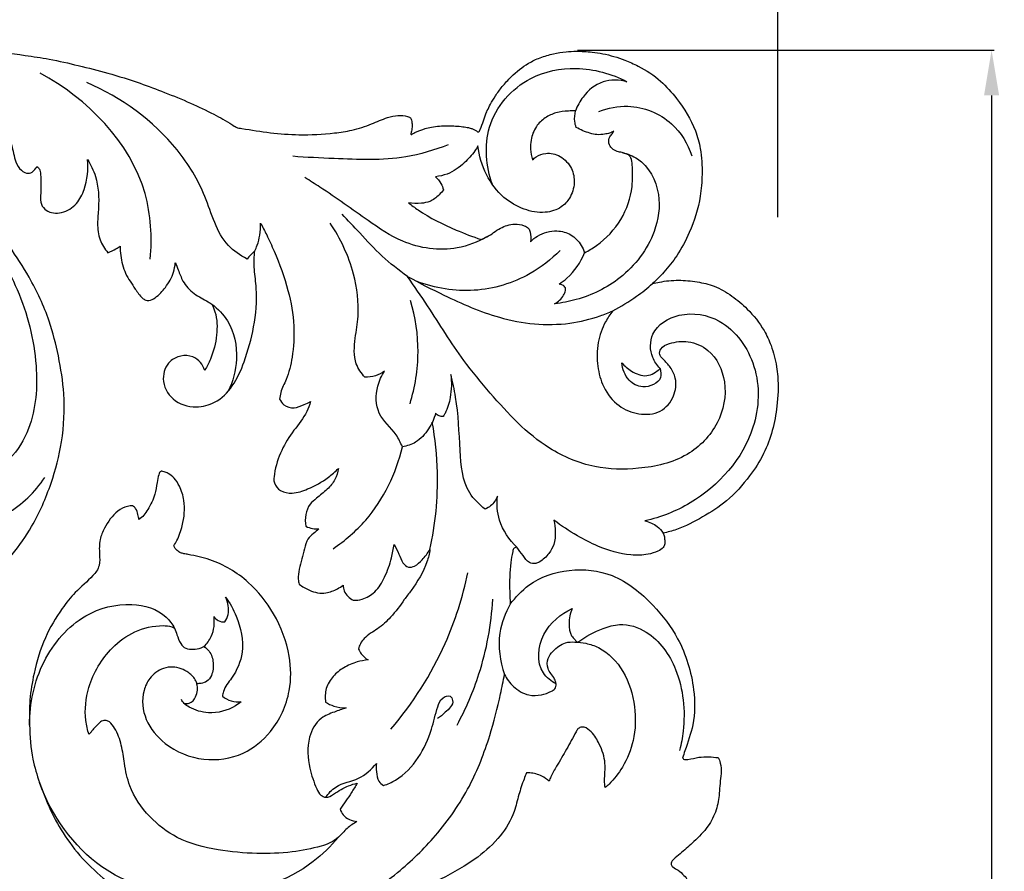
# Model space of a CAD drawing. Units: millimetres. Extents: x 0 to 4710, y 0 to 2032.
# Drawn here: x 1120 to 1315, y 1605 to 1774 of the extents above; entities that cross this region are included whole.
import ezdxf

# ---------------------------------------------------------------- set-up
doc = ezdxf.new("R2010")
doc.units = ezdxf.units.MM
doc.header["$MEASUREMENT"] = 0
doc.layers.add('Default', color=7, linetype='Continuous', true_color=0xffffff)
doc.styles.add('Arial Black', font='txt')
doc.dimstyles.new('Default', dxfattribs={"dimtxt": 20, "dimasz": 9, "dimexe": 0.5, "dimexo": 0.5, "dimgap": 0.25, "dimtad": 1, "dimtoh": 1, "dimdec": 0, "dimzin": 1, "dimdsep": 46, "dimtxsty": 'Arial Black', "dimcen": 0.5, "dimazin": 0, "dimtfac": 1, "dimtdec": 4, "dimtix": 1, "dimtmove": 1, "dimatfit": 3, "dimfxl": 1, "dimtolj": 1, "dimtzin": 1, "dimarcsym": 0})

# ---------------------------------------------------------------- blocks, each defined once
blk = doc.blocks.new('*D2')
at = {"layer": 'Default', "color": 0, "lineweight": -2, "transparency": 16777216}
for p, q in [((1230.65, 1768.42), (1313.47, 1768.42)), ((1312.97, 1759.42), (1312.97, 277.42)), ((1233.76, 268.42), (1313.47, 268.42))]:
    blk.add_line(p, q, dxfattribs=at)
at = {"layer": 'Default', "color": 0, "transparency": 16777216}
for points in [[(1311.47, 1759.42), (1314.47, 1759.42), (1312.97, 1768.42)], [(1311.47, 277.42), (1314.47, 277.42), (1312.97, 268.42)]]:
    blk.add_solid(points, dxfattribs=at)
at = {"layer": 'Defpoints', "color": 0, "transparency": 16777216}
for p in [(1230.15, 1768.42), (1233.26, 268.42), (1312.97, 268.42)]:
    blk.add_point(p, dxfattribs=at)
at = {"layer": 'Default', "color": 0, "transparency": 16777216, "insert": (1302.37, 1018.42), "char_height": 20, "attachment_point": 5, "rotation": 90, "style": 'Arial Black'}
blk.add_mtext('\\A1;1500', dxfattribs=at)
blk = doc.blocks.new('*D3')
at = {"layer": 'Default', "color": 0, "lineweight": -2, "transparency": 16777216}
for p, q in [((970.43, 1735.19), (970.43, 1814.35)), ((979.43, 1813.85), (1261.43, 1813.85)), ((1270.43, 1735.19), (1270.43, 1814.35))]:
    blk.add_line(p, q, dxfattribs=at)
at = {"layer": 'Default', "color": 0, "transparency": 16777216}
for points in [[(979.43, 1815.35), (979.43, 1812.35), (970.43, 1813.85)], [(1261.43, 1815.35), (1261.43, 1812.35), (1270.43, 1813.85)]]:
    blk.add_solid(points, dxfattribs=at)
at = {"layer": 'Defpoints', "color": 0, "transparency": 16777216}
for p in [(1270.43, 1813.85), (970.43, 1734.69), (1270.43, 1734.69)]:
    blk.add_point(p, dxfattribs=at)
at = {"layer": 'Default', "color": 0, "transparency": 16777216, "insert": (1120.43, 1824.44), "char_height": 20, "attachment_point": 5, "style": 'Arial Black'}
blk.add_mtext('\\A1;300', dxfattribs=at)

msp = doc.modelspace()

# ---------------------------------------------------------------- linework, layer by layer
at = {"layer": 'Default'}
msp.add_lwpolyline([(1217.25, 1658.3), (1217.25, 1658.24)], dxfattribs=at)
for points, knots in [([(1015.3, 1730.88), (1018.37, 1733.29), (1026.28, 1739.31), (1037.26, 1747.44), (1050.62, 1755.79), (1064.37, 1762.1), (1079.69, 1766.62), (1093.49, 1767.73), (1104.02, 1768.49), (1112.96, 1768.37), (1119.53, 1767.6), (1125.91, 1766.63), (1131.38, 1765.38), (1137.44, 1763.87), (1143.16, 1762.05), (1148.62, 1760), (1153.55, 1758.01), (1158.01, 1755.85), (1161.02, 1754.25), (1162.76, 1753.01), (1165.41, 1752.64), (1169.5, 1751.91), (1175.69, 1751.49), (1181.12, 1751.75), (1185.98, 1752.46), (1189.49, 1753.63), (1192.4, 1754.96), (1194.84, 1755.56), (1196.34, 1755.39), (1197.15, 1755.13), (1197.43, 1754.97), (1197.65, 1754.5), (1197.72, 1753.88), (1197.75, 1753.15), (1197.67, 1752.6), (1197.59, 1752.18), (1197.5, 1751.9), (1197.48, 1751.74), (1197.55, 1751.63), (1197.72, 1751.72), (1198.03, 1751.93), (1198.93, 1752.36), (1200.13, 1752.79), (1201.66, 1753.19), (1203.19, 1753.38), (1204.81, 1753.35), (1206.38, 1753.37), (1207.72, 1753.23), (1208.8, 1753.07), (1209.58, 1752.86), (1210.06, 1752.62), (1210.42, 1752.45), (1210.64, 1752.29), (1210.83, 1752.17), (1211.02, 1752.18), (1211.17, 1752.38), (1211.43, 1753.12), (1211.94, 1754.32), (1212.31, 1755.6), (1212.8, 1756.68), (1213.35, 1757.84), (1214.32, 1759.44), (1215.69, 1761.3), (1217.79, 1763.6), (1220.3, 1765.62), (1223.23, 1767.01), (1225.75, 1767.76), (1228.18, 1768.13), (1230.75, 1768.25), (1233.2, 1768.14), (1236.45, 1767.64), (1239.54, 1766.7), (1243.47, 1764.98), (1247.13, 1762.57), (1250.99, 1758.17), (1253.84, 1753.65), (1255.27, 1748.39), (1255.48, 1743.98), (1255.07, 1738.3), (1253.33, 1732.78), (1250.66, 1727.78), (1248.05, 1724.47), (1246.33, 1722.72), (1245.55, 1722.01)], [8934.381467, 8934.381467, 8934.381467, 8934.381467, 8957.769121, 8994.063001, 9016.323907, 9052.214109, 9084.565323, 9111.525418, 9135.072485, 9147.905441, 9165.121844, 9174.696595, 9186.629093, 9198.768333, 9212.177005, 9222.617505, 9233.737183, 9244.043377, 9252.312747, 9254.319612, 9256.636603, 9268.091191, 9279.483765, 9293.652295, 9300.69458, 9308.88999, 9315.709115, 9319.929009, 9323.771021, 9324.53595, 9325.053547, 9325.620778, 9327.539753, 9328.828098, 9329.971056, 9330.903234, 9331.38949, 9331.706725, 9331.846424, 9332.055662, 9332.67032, 9334.250497, 9337.861157, 9340.417781, 9343.662145, 9347.131675, 9350.115602, 9353.041748, 9355.224026, 9356.67991, 9357.827209, 9358.440808, 9359.089217, 9359.466094, 9359.776476, 9360.125343, 9360.870875, 9364.533297, 9367.887952, 9368.892209, 9371.655306, 9375.534612, 9380.144584, 9385.468324, 9394.233902, 9399.252327, 9404.841961, 9409.911048, 9413.976845, 9420.287758, 9424.573245, 9433.712479, 9439.526186, 9450.301339, 9459.663002, 9474.513691, 9481.872821, 9492.136256, 9500.914126, 9515.979315, 9526.456887, 9534.808311, 9541.164198, 9541.164198, 9541.164198, 9541.164198]), ([(1213.68, 1741.73), (1212.46, 1745.32), (1211.53, 1753.98), (1219.79, 1763.4), (1230.77, 1765.57), (1237.38, 1763.77), (1240.46, 1762.16)], [0, 0, 0, 0, 22.763188, 48.193849, 66.701846, 87.610076, 87.610076, 87.610076, 87.610076]), ([(1145.66, 1726.9), (1146.02, 1731.24), (1145.29, 1746.58), (1133.06, 1758.79), (1123.78, 1763.88)], [0, 0, 0, 0, 26.155047, 89.705156, 89.705156, 89.705156, 89.705156]), ([(1240.46, 1762.16), (1238.93, 1762.55), (1235.43, 1762.67), (1231.87, 1759.74), (1230.58, 1757.33), (1230.22, 1756.34)], [0, 0, 0, 0, 9.523879, 19.479259, 25.793644, 25.793644, 25.793644, 25.793644]), ([(1164.89, 1726.89), (1163.54, 1727.62), (1159.14, 1730.6), (1157.02, 1739.66), (1149.36, 1752.15), (1139.9, 1759.07), (1133.03, 1761.98)], [0, 0, 0, 0, 9.187912, 30.710234, 52.372363, 97.174873, 97.174873, 97.174873, 97.174873]), ([(1234.89, 1756.26), (1236.71, 1756.96), (1241.82, 1757.98), (1249.53, 1754.87), (1252.55, 1749.8), (1253.37, 1747.42)], [0, 0, 0, 0, 11.697745, 30.402028, 45.499211, 45.499211, 45.499211, 45.499211]), ([(1230.22, 1756.34), (1229.75, 1756.36), (1228.45, 1756.34), (1226.35, 1756.1), (1224.09, 1755.06), (1222.19, 1753.24), (1221.32, 1750.92), (1221.22, 1748.63), (1221.47, 1747.32), (1221.7, 1746.63)], [295.525297, 295.525297, 295.525297, 295.525297, 298.354792, 303.360662, 308.041567, 313.025169, 318.793426, 322.369372, 326.722354, 326.722354, 326.722354, 326.722354]), ([(1230.34, 1753.08), (1230.22, 1753.47), (1229.98, 1754.55), (1230.06, 1755.67), (1230.22, 1756.34)], [288.932344, 288.932344, 288.932344, 288.932344, 291.360279, 295.525297, 295.525297, 295.525297, 295.525297]), ([(1237.86, 1752.33), (1237.59, 1752.17), (1236.99, 1751.89), (1235.84, 1751.69), (1234.51, 1751.54), (1232.58, 1752.03), (1231.2, 1752.58), (1230.34, 1753.08)], [273.136925, 273.136925, 273.136925, 273.136925, 275.029704, 277.064468, 280.120862, 282.935814, 288.932344, 288.932344, 288.932344, 288.932344]), ([(1061.61, 1662.53), (1062.16, 1662.1), (1064.06, 1660.7), (1067.76, 1658.55), (1073.18, 1656.31), (1080.35, 1654.69), (1090.73, 1653.35), (1102.91, 1655.82), (1114.3, 1663.19), (1121.83, 1672.25), (1126.02, 1681.95), (1128.37, 1690.84), (1128.77, 1699.47), (1127.51, 1707.49), (1125.52, 1715.4), (1122.09, 1722.69), (1117.39, 1729.96), (1112.33, 1736.27), (1106.53, 1741.65), (1100.35, 1745.94), (1092.79, 1748.73), (1085.74, 1750.69), (1078.18, 1751.67), (1073.71, 1751.87), (1070.77, 1751.83)], [2369.605029, 2369.605029, 2369.605029, 2369.605029, 2373.757855, 2383.811542, 2395.167273, 2408.812854, 2427.814647, 2457.704802, 2480.950954, 2508.114019, 2527.032191, 2544.040096, 2563.105126, 2578.382743, 2592.710479, 2611.966239, 2626.421987, 2644.647457, 2660.349298, 2673.782315, 2689.478638, 2708.432257, 2717.559181, 2735.201264, 2735.201264, 2735.201264, 2735.201264]), ([(1116.89, 1752.32), (1117.33, 1751.44), (1118.26, 1749.47), (1118.6, 1746.64), (1119.77, 1744.55), (1121.06, 1743.87), (1122.19, 1744.07), (1122.71, 1744.69), (1123.05, 1745.16), (1123.12, 1745.27)], [2828.83757, 2828.83757, 2828.83757, 2828.83757, 2834.772588, 2841.77255, 2845.740578, 2848.758931, 2849.688979, 2852.438456, 2853.215354, 2853.215354, 2853.215354, 2853.215354]), ([(1232.03, 1728.16), (1232.86, 1728.58), (1235.67, 1730.29), (1239.65, 1734.45), (1241.67, 1740.45), (1241.59, 1744.63), (1241.42, 1746.81), (1240.86, 1747.56), (1240.23, 1747.86), (1239.42, 1748.09), (1238.44, 1748.27), (1237.41, 1748.81), (1236.71, 1749.91), (1236.9, 1751.13), (1237.52, 1751.79), (1237.77, 1752.18), (1237.86, 1752.33)], [211.775619, 211.775619, 211.775619, 211.775619, 217.313185, 231.508449, 245.319487, 253.931866, 256.866738, 257.969196, 259.4005, 260.971474, 262.994411, 265.363268, 267.748978, 270.356112, 272.053843, 273.136925, 273.136925, 273.136925, 273.136925]), ([(1204.9, 1749.61), (1202.18, 1748.55), (1194.74, 1746.3), (1184.2, 1746.8), (1176.73, 1747.1), (1174, 1747.33)], [0, 0, 0, 0, 17.544046, 46.061714, 62.508485, 62.508485, 62.508485, 62.508485]), ([(1210.79, 1749.41), (1210.61, 1749.06), (1209.89, 1747.81), (1207.95, 1745.76), (1205.3, 1743.81), (1203.15, 1743.35), (1202.36, 1743.27)], [83.115979, 83.115979, 83.115979, 83.115979, 85.493875, 91.773822, 99.958358, 104.733454, 104.733454, 104.733454, 104.733454]), ([(1221.7, 1746.63), (1221.91, 1746.84), (1222.67, 1747.46), (1224.57, 1748.2), (1227.42, 1747.48), (1229.62, 1745.13), (1230.21, 1741.92), (1229.31, 1739.13), (1227.27, 1736.86), (1223.91, 1735.85), (1219.79, 1736.64), (1215.49, 1739.12), (1212.16, 1743.62), (1211.03, 1747.43), (1210.79, 1749.41)], [326.722354, 326.722354, 326.722354, 326.722354, 328.506732, 332.622686, 338.418223, 345.00793, 350.839333, 357.197006, 361.922969, 368.683593, 377.126827, 386.457929, 397.860514, 409.838333, 409.838333, 409.838333, 409.838333]), ([(1123.12, 1745.27), (1123.32, 1745.14), (1123.77, 1744.73), (1123.86, 1743.23), (1123.95, 1741.51), (1123.84, 1739.52), (1123.76, 1737.79), (1125.26, 1736.06), (1128.26, 1735.79), (1131.16, 1737.69), (1133.04, 1741.56), (1133.4, 1744.73), (1133.16, 1746.72)], [2853.215354, 2853.215354, 2853.215354, 2853.215354, 2854.627068, 2856.639261, 2861.827192, 2865.132188, 2868.693967, 2871.733662, 2877.910123, 2884.818325, 2891.239415, 2903.258801, 2903.258801, 2903.258801, 2903.258801]), ([(1133.16, 1746.72), (1133.82, 1745.66), (1135.31, 1742.6), (1135.52, 1738.11), (1135.06, 1733.93), (1135.4, 1730.74), (1136.57, 1728.9), (1137.23, 1728.14)], [2903.258801, 2903.258801, 2903.258801, 2903.258801, 2910.751339, 2923.382985, 2929.478732, 2936.126006, 2942.161303, 2942.161303, 2942.161303, 2942.161303]), ([(1239.49, 1748.06), (1240.56, 1747.82), (1244.28, 1746.45), (1247.53, 1740.01), (1246.12, 1730.86), (1240.01, 1722.86), (1232.16, 1719.06), (1227.52, 1718.15), (1226.07, 1717.99)], [0, 0, 0, 0, 6.585524, 23.013448, 37.850322, 60.716325, 80.205809, 88.955374, 88.955374, 88.955374, 88.955374]), ([(1212.6, 1731.31), (1210.78, 1730.27), (1205.33, 1728.11), (1196.41, 1729.44), (1187.95, 1735.21), (1181.69, 1739.74), (1177.41, 1742.46), (1176.41, 1743.09)], [0, 0, 0, 0, 12.572374, 34.450442, 50.46206, 73.792203, 80.877202, 80.877202, 80.877202, 80.877202]), ([(1202.36, 1743.27), (1202.78, 1742.87), (1203.44, 1742.05), (1203.84, 1741.1), (1203.96, 1740.67)], [104.733454, 104.733454, 104.733454, 104.733454, 108.267413, 110.906016, 110.906016, 110.906016, 110.906016]), ([(1203.96, 1740.67), (1203.7, 1740.31), (1202.91, 1739.41), (1201.47, 1738.27), (1199.28, 1737.89), (1197.84, 1737.93), (1197, 1738.09)], [110.906016, 110.906016, 110.906016, 110.906016, 113.575746, 118.144272, 121.508343, 126.681596, 126.681596, 126.681596, 126.681596]), ([(1197, 1738.09), (1197.62, 1737.6), (1200.54, 1735.4), (1205.45, 1733.01), (1209.76, 1731.34), (1211.43, 1730.79)], [126.681596, 126.681596, 126.681596, 126.681596, 131.426285, 148.615964, 159.168633, 159.168633, 159.168633, 159.168633]), ([(1196.82, 1723.45), (1195.05, 1724.69), (1191.65, 1727.34), (1187.61, 1731.79), (1184.95, 1734.56), (1183.79, 1735.81)], [0, 0, 0, 0, 12.961159, 25.747748, 36.016398, 36.016398, 36.016398, 36.016398]), ([(1166.42, 1728.54), (1166.61, 1728.89), (1167.07, 1729.89), (1167.51, 1731.75), (1167.61, 1733.25), (1167.57, 1734.06)], [3158.44987, 3158.44987, 3158.44987, 3158.44987, 3160.85716, 3165.006652, 3169.867087, 3169.867087, 3169.867087, 3169.867087]), ([(1167.57, 1734.06), (1168, 1733.28), (1168.95, 1731.44), (1170.96, 1727.04), (1173.16, 1721.08), (1174.45, 1713.9), (1174.07, 1707.88), (1173.05, 1703.43), (1171.64, 1700.85), (1171.41, 1699.5), (1171.35, 1699.06)], [3169.867087, 3169.867087, 3169.867087, 3169.867087, 3175.23708, 3182.284584, 3198.942868, 3213.269582, 3225.721913, 3234.924352, 3240.457562, 3243.126489, 3243.126489, 3243.126489, 3243.126489]), ([(1188.35, 1703.4), (1187.63, 1704.17), (1185.97, 1706.55), (1186.32, 1710.99), (1187.36, 1716.81), (1186.29, 1724.94), (1183.51, 1730.99), (1181.4, 1734.06)], [0, 0, 0, 0, 6.382818, 16.565774, 25.347854, 42.243898, 64.605036, 64.605036, 64.605036, 64.605036]), ([(1211.43, 1730.79), (1211.83, 1730.94), (1213.21, 1731.52), (1215.09, 1733.17), (1217.78, 1734), (1219.73, 1733.71), (1220.92, 1733.12), (1221.35, 1731.9), (1221.39, 1730.97), (1221.25, 1730.34)], [159.168633, 159.168633, 159.168633, 159.168633, 161.738023, 168.12084, 173.983434, 177.894924, 179.863849, 181.461364, 185.331049, 185.331049, 185.331049, 185.331049]), ([(1221.25, 1730.34), (1221.68, 1730.77), (1223.21, 1731.98), (1226.17, 1732.81), (1229.43, 1731.91), (1231.25, 1730.07), (1231.88, 1728.67), (1232.03, 1728.16)], [185.331049, 185.331049, 185.331049, 185.331049, 189.005031, 196.959889, 202.631624, 208.578689, 211.775619, 211.775619, 211.775619, 211.775619]), ([(1137.23, 1728.14), (1137.78, 1728.37), (1138.61, 1728.79), (1139.39, 1729.29), (1139.66, 1729.48)], [2942.161303, 2942.161303, 2942.161303, 2942.161303, 2945.75902, 2947.715096, 2947.715096, 2947.715096, 2947.715096]), ([(1139.66, 1729.48), (1139.66, 1728.85), (1139.78, 1727.01), (1140.53, 1723.95), (1142.44, 1721.34), (1143.65, 1719.41), (1144.68, 1718.69), (1145.63, 1718.59), (1147.13, 1719.42), (1148.83, 1721.34), (1150.27, 1723.75), (1150.57, 1725.52), (1150.62, 1726.15)], [2947.715096, 2947.715096, 2947.715096, 2947.715096, 2951.454172, 2958.837369, 2966.180051, 2970.754215, 2972.385037, 2973.491162, 2976.293609, 2982.091485, 2988.955529, 2992.735636, 2992.735636, 2992.735636, 2992.735636]), ([(1115.87, 1727.22), (1117.12, 1725.17), (1120.62, 1718.39), (1123.62, 1706.78), (1122.77, 1694.74), (1118.67, 1687.58), (1115.47, 1685.53), (1114.23, 1684.95)], [0, 0, 0, 0, 14.404798, 45.683988, 70.852515, 85.018282, 93.203192, 93.203192, 93.203192, 93.203192]), ([(1156.49, 1704.76), (1156.31, 1705.34), (1155.71, 1706.44), (1154.03, 1707.7), (1151.68, 1707.81), (1149.02, 1706.5), (1147.63, 1702.78), (1149.88, 1698.44), (1154.45, 1697.12), (1158.93, 1698.24), (1162.36, 1701.66), (1164.65, 1707), (1166.46, 1713.5), (1167.02, 1719.77), (1166.37, 1724.22), (1166.28, 1726.72), (1166.36, 1727.96), (1166.42, 1728.54)], [3042.95063, 3042.95063, 3042.95063, 3042.95063, 3046.551602, 3050.276548, 3055.047224, 3059.854606, 3067.215961, 3076.157312, 3085.878622, 3093.392576, 3102.986108, 3113.651418, 3128.026018, 3143.445948, 3150.960901, 3154.977877, 3158.44987, 3158.44987, 3158.44987, 3158.44987]), ([(1227.17, 1728.6), (1225.4, 1726.81), (1220.29, 1722.86), (1210.16, 1719.76), (1202.31, 1721.09), (1198.71, 1722.41)], [0, 0, 0, 0, 15.127805, 38.289148, 61.295141, 61.295141, 61.295141, 61.295141]), ([(1226.98, 1721.93), (1227.52, 1722.28), (1229.68, 1723.91), (1231.26, 1726.26), (1232.03, 1728.16)], [0, 0, 0, 0, 3.871615, 16.194024, 16.194024, 16.194024, 16.194024]), ([(1150.62, 1726.15), (1150.82, 1725.68), (1151.35, 1724.48), (1152.12, 1722.16), (1154.26, 1719.87), (1156.5, 1718.81), (1157.65, 1718.08), (1157.89, 1717.93)], [2992.735636, 2992.735636, 2992.735636, 2992.735636, 2995.765622, 3000.632464, 3007.336162, 3013.779693, 3015.468622, 3015.468622, 3015.468622, 3015.468622]), ([(1237.64, 1716.57), (1237.1, 1715.9), (1235.8, 1713.96), (1234.48, 1710.21), (1234.46, 1705.71), (1235.62, 1701.2), (1238.5, 1697.54), (1242.74, 1695.79), (1247.24, 1696.11), (1250.01, 1699.39), (1250.44, 1702.9), (1249.17, 1705.4), (1247.92, 1706.76), (1246.76, 1707.85), (1247.21, 1709.44), (1249.48, 1710.38), (1252.83, 1710.8), (1257.73, 1708.62), (1260.73, 1702.12), (1259.09, 1693.81), (1252.43, 1686.99), (1243.21, 1684.95), (1233.63, 1685.13), (1222.72, 1689.71), (1214.88, 1698.27), (1206.87, 1707.82), (1201.99, 1716), (1198.16, 1721.5), (1196.82, 1723.45)], [85.95864, 85.95864, 85.95864, 85.95864, 91.16016, 99.883169, 109.367237, 117.808762, 127.511661, 136.019527, 144.585141, 152.580425, 159.716847, 164.519406, 168.83312, 171.132469, 173.296147, 177.34148, 184.860592, 193.412849, 207.534029, 224.099134, 241.457954, 261.560897, 278.903095, 298.436659, 330.568535, 347.279547, 373.366855, 387.552855, 387.552855, 387.552855, 387.552855]), ([(1196.82, 1723.45), (1199.18, 1722.11), (1205.15, 1719.12), (1215.54, 1714.47), (1226.56, 1713.29), (1234.04, 1715.15), (1236.81, 1716.21), (1237.64, 1716.57)], [387.552855, 387.552855, 387.552855, 387.552855, 403.85909, 427.590952, 455.707403, 468.09693, 473.511495, 473.511495, 473.511495, 473.511495]), ([(1228.21, 1721.17), (1228.06, 1721.39), (1227.7, 1721.76), (1227.21, 1721.9), (1226.98, 1721.93)], [0, 0, 0, 0, 1.586883, 2.956452, 2.956452, 2.956452, 2.956452]), ([(1237.64, 1716.57), (1239.28, 1717.44), (1242.01, 1719.14), (1244.53, 1721.12), (1245.55, 1722.01)], [0, 0, 0, 0, 11.13809, 19.239324, 19.239324, 19.239324, 19.239324]), ([(1245.55, 1722.01), (1246, 1722.12), (1247.69, 1722.51), (1250.68, 1722.79), (1254.35, 1722.43), (1258.04, 1721.62), (1261.38, 1719.62), (1264.83, 1716.73), (1267.5, 1713.36), (1269.34, 1709.4), (1270.14, 1706.28), (1270.61, 1702.23), (1270.37, 1696.33), (1268.65, 1689.4), (1264.66, 1683.28), (1260.68, 1678.81), (1255.51, 1675.54), (1251.29, 1673.31), (1248.54, 1672.59), (1247.65, 1672.4)], [9541.164198, 9541.164198, 9541.164198, 9541.164198, 9543.926867, 9551.564479, 9559.016791, 9566.011269, 9574.056028, 9582.072823, 9592.966178, 9599.505475, 9608.203296, 9612.179261, 9623.94187, 9643.533861, 9654.038911, 9667.59975, 9679.075426, 9690.574099, 9696.063047, 9696.063047, 9696.063047, 9696.063047]), ([(1226.07, 1717.99), (1226.79, 1718.37), (1227.68, 1719.22), (1228.24, 1720.47), (1228.23, 1721), (1228.21, 1721.17)], [0, 0, 0, 0, 4.904876, 6.968979, 8.012507, 8.012507, 8.012507, 8.012507]), ([(1157.89, 1717.93), (1158.14, 1717.44), (1158.96, 1715.5), (1159.03, 1711.64), (1158.06, 1707.7), (1156.92, 1705.48), (1156.49, 1704.76)], [3015.468622, 3015.468622, 3015.468622, 3015.468622, 3018.804179, 3028.004702, 3037.95966, 3042.95063, 3042.95063, 3042.95063, 3042.95063]), ([(1157.89, 1717.93), (1159.1, 1717.02), (1162.06, 1713.97), (1163.37, 1707.32), (1162.09, 1702.56), (1161.12, 1700.59)], [0, 0, 0, 0, 9.112008, 24.792156, 38.015689, 38.015689, 38.015689, 38.015689]), ([(1197.31, 1698.13), (1198.32, 1701.44), (1199.45, 1708.38), (1198.4, 1715.32), (1197.42, 1718.64)], [0, 0, 0, 0, 20.773675, 41.513518, 41.513518, 41.513518, 41.513518]), ([(1247.05, 1705.15), (1246.43, 1705.77), (1245, 1707.78), (1244.97, 1712.99), (1251.33, 1716.78), (1260.45, 1715.1), (1267.11, 1705.56), (1266.48, 1690.47), (1256.33, 1679.13), (1247.18, 1675.55), (1244.04, 1674.82)], [0, 0, 0, 0, 5.271498, 14.496749, 27.43003, 43.51298, 66.14691, 90.400658, 129.505232, 148.845356, 148.845356, 148.845356, 148.845356]), ([(1239.44, 1706.28), (1239.98, 1705.63), (1241.43, 1704.42), (1244.37, 1703.18), (1246.34, 1704.43), (1247.05, 1705.15)], [0, 0, 0, 0, 5.070978, 11.385589, 17.434201, 17.434201, 17.434201, 17.434201]), ([(1247.05, 1705.15), (1247.21, 1704.56), (1247.47, 1702.43), (1243.75, 1700.89), (1240.42, 1702.71), (1239.55, 1705.03), (1239.44, 1706.28)], [0, 0, 0, 0, 3.645725, 11.542368, 17.553222, 25.09166, 25.09166, 25.09166, 25.09166]), ([(1192.23, 1704.63), (1191.69, 1704.22), (1190.45, 1703.55), (1189.06, 1703.37), (1188.35, 1703.4)], [0, 0, 0, 0, 4.042747, 8.256132, 8.256132, 8.256132, 8.256132]), ([(1195.8, 1689.57), (1195.42, 1690.38), (1194.27, 1692.85), (1190.44, 1695.82), (1190.46, 1701.06), (1191.63, 1703.71), (1192.23, 1704.63)], [0, 0, 0, 0, 5.331315, 16.308598, 27.017243, 33.623189, 33.623189, 33.623189, 33.623189]), ([(1205.4, 1703.94), (1205.61, 1702.44), (1205.53, 1699.76), (1204.73, 1696.96), (1204.05, 1695.8), (1203.93, 1695.61)], [0, 0, 0, 0, 9.132767, 15.839197, 17.203145, 17.203145, 17.203145, 17.203145]), ([(1212.25, 1677.17), (1211.07, 1678.07), (1207.8, 1681.26), (1207.14, 1689.63), (1206.92, 1697.47), (1205.79, 1702.45), (1205.4, 1703.94)], [0, 0, 0, 0, 8.884877, 26.233746, 47.513938, 56.757384, 56.757384, 56.757384, 56.757384]), ([(1177.52, 1698.55), (1177.32, 1697.87), (1176.56, 1695.77), (1174.12, 1692.84), (1171.55, 1688.86), (1170.44, 1685.25), (1170.09, 1682.25), (1171.58, 1680.56), (1174.19, 1680.14), (1177.48, 1681.29), (1180.59, 1682.98), (1182.45, 1684.63), (1183.07, 1685.26)], [3257.19106, 3257.19106, 3257.19106, 3257.19106, 3261.44515, 3270.459386, 3279.827772, 3289.701068, 3293.208888, 3297.14297, 3301.818704, 3308.205435, 3317.658788, 3322.994955, 3322.994955, 3322.994955, 3322.994955]), ([(1171.35, 1699.06), (1171.56, 1698.63), (1172.29, 1697.65), (1174.29, 1697.06), (1176.04, 1697.88), (1177.11, 1698.33), (1177.52, 1698.55)], [3243.126489, 3243.126489, 3243.126489, 3243.126489, 3245.984473, 3250.182349, 3254.392759, 3257.19106, 3257.19106, 3257.19106, 3257.19106]), ([(1202.4, 1696.23), (1202.1, 1695.13), (1201.09, 1692.96), (1198.83, 1690.39), (1196.71, 1689.71), (1195.8, 1689.57)], [0, 0, 0, 0, 6.861062, 14.240481, 19.761065, 19.761065, 19.761065, 19.761065]), ([(1203.93, 1695.61), (1203.65, 1695.56), (1203.04, 1695.6), (1202.58, 1696), (1202.4, 1696.23)], [0, 0, 0, 0, 1.704063, 3.444469, 3.444469, 3.444469, 3.444469]), ([(1201.28, 1669.15), (1202.37, 1674.16), (1203.23, 1682.69), (1202.34, 1691.16), (1201.73, 1694.45)], [0, 0, 0, 0, 30.818386, 50.912551, 50.912551, 50.912551, 50.912551]), ([(1182, 1669.3), (1184.39, 1670.91), (1190.77, 1676.39), (1194.54, 1684.29), (1195.8, 1689.57)], [0, 0, 0, 0, 17.29319, 49.926506, 49.926506, 49.926506, 49.926506]), ([(1150.33, 1669.86), (1150.55, 1670.2), (1151.28, 1671.46), (1152.3, 1674.44), (1152.71, 1678.25), (1151.7, 1681.46), (1150.56, 1683.29), (1149.42, 1684.21), (1148.54, 1684.58), (1148.03, 1684.7), (1147.68, 1684.69), (1147.46, 1684.4), (1147.19, 1683.67), (1146.94, 1682.2), (1146.66, 1679.77), (1145.53, 1677.64), (1144.44, 1675.94), (1143.75, 1675.35), (1143.39, 1675.11)], [4070.586153, 4070.586153, 4070.586153, 4070.586153, 4073.020991, 4079.330444, 4089.418187, 4095.340485, 4099.250941, 4102.169397, 4103.959279, 4104.904348, 4105.350345, 4105.965216, 4106.89593, 4110.066806, 4114.826214, 4121.525143, 4124.291367, 4126.885985, 4126.885985, 4126.885985, 4126.885985]), ([(1183.07, 1685.26), (1182.97, 1684.49), (1182.51, 1682.92), (1180.8, 1680.99), (1178.98, 1679.56), (1177.2, 1678.12), (1176.46, 1676.06), (1176.45, 1674.53), (1176.58, 1673.75)], [3322.994955, 3322.994955, 3322.994955, 3322.994955, 3327.661319, 3332.531789, 3338.160376, 3341.657996, 3345.998129, 3350.73176, 3350.73176, 3350.73176, 3350.73176]), ([(1107.54, 1673.32), (1110.87, 1673.64), (1117.67, 1675.59), (1122.72, 1680.57), (1124.69, 1683.43)], [0, 0, 0, 0, 20.050802, 40.886373, 40.886373, 40.886373, 40.886373]), ([(1214.69, 1679.72), (1214.39, 1679.01), (1213.68, 1677.97), (1212.64, 1677.35), (1212.25, 1677.17)], [0, 0, 0, 0, 4.605618, 7.179814, 7.179814, 7.179814, 7.179814]), ([(1218.58, 1669.57), (1217.02, 1671.04), (1214.8, 1674.31), (1214.54, 1678.14), (1214.69, 1679.72)], [0, 0, 0, 0, 12.89088, 22.383159, 22.383159, 22.383159, 22.383159]), ([(1142.18, 1677.82), (1141.83, 1677.83), (1140.75, 1677.74), (1138.48, 1676.48), (1136.76, 1673.99), (1135.45, 1670.99), (1135.53, 1668.44), (1135.68, 1666.28), (1135.03, 1664.84), (1133.45, 1663), (1130.79, 1660.87), (1127.54, 1656.76), (1124.41, 1651.48), (1122.56, 1645.21), (1121.59, 1639.35), (1121.62, 1633.63), (1121.97, 1628.05), (1124.25, 1620.55), (1128.31, 1611.48), (1136.4, 1603.04), (1142.96, 1599.26), (1145.91, 1597.99)], [4133.012208, 4133.012208, 4133.012208, 4133.012208, 4135.133124, 4139.402045, 4148.024345, 4152.876826, 4158.735561, 4163.154925, 4165.622785, 4167.98585, 4177.670322, 4185.944124, 4199.311493, 4214.270381, 4224.902339, 4234.899294, 4248.600592, 4258.260597, 4281.818434, 4307.613754, 4326.886478, 4326.886478, 4326.886478, 4326.886478]), ([(1143.39, 1675.11), (1143.34, 1675.43), (1143.15, 1676.17), (1142.94, 1677.22), (1142.39, 1677.68), (1142.18, 1677.82)], [4126.885985, 4126.885985, 4126.885985, 4126.885985, 4128.886081, 4131.486234, 4133.012208, 4133.012208, 4133.012208, 4133.012208]), ([(1225.92, 1674.97), (1226.1, 1674.22), (1226.29, 1672.6), (1226.1, 1670.26), (1224.9, 1668.15), (1223.59, 1666.88), (1222.17, 1666.25), (1220.74, 1666.44), (1219.79, 1668.03), (1218.96, 1669), (1218.58, 1669.57)], [9749.441774, 9749.441774, 9749.441774, 9749.441774, 9754.065756, 9759.207766, 9763.214034, 9768.376855, 9769.883493, 9772.405836, 9776.161643, 9780.249147, 9780.249147, 9780.249147, 9780.249147]), ([(1247.65, 1672.4), (1247.76, 1672.16), (1247.95, 1671.63), (1247.95, 1670.89), (1248.01, 1670.17), (1247.61, 1669.34), (1246.38, 1668.66), (1244.24, 1667.97), (1240.08, 1667.92), (1235.28, 1669.37), (1230.25, 1671.97), (1227.41, 1673.84), (1225.92, 1674.97)], [9696.063047, 9696.063047, 9696.063047, 9696.063047, 9697.644579, 9699.379259, 9700.45735, 9701.985306, 9704.533725, 9708.629136, 9715.481198, 9729.058258, 9738.228724, 9749.441774, 9749.441774, 9749.441774, 9749.441774]), ([(1244.04, 1674.82), (1244.91, 1674.64), (1246.33, 1674.02), (1247.32, 1672.89), (1247.65, 1672.4)], [0, 0, 0, 0, 5.319414, 8.868287, 8.868287, 8.868287, 8.868287]), ([(1179.2, 1673.23), (1178.83, 1672.93), (1178.09, 1672.27), (1176.75, 1671.18), (1176.14, 1668.55), (1175.44, 1665.97), (1174.93, 1663.55), (1175.18, 1662.56), (1175.29, 1662.25)], [3356.124031, 3356.124031, 3356.124031, 3356.124031, 3359.002875, 3362.11085, 3366.162139, 3374.568074, 3378.629349, 3380.597371, 3380.597371, 3380.597371, 3380.597371]), ([(1176.58, 1673.75), (1177, 1673.55), (1177.86, 1673.25), (1178.77, 1673.2), (1179.2, 1673.23)], [3350.73176, 3350.73176, 3350.73176, 3350.73176, 3353.498285, 3356.124031, 3356.124031, 3356.124031, 3356.124031]), ([(1154.93, 1642.45), (1154.88, 1642.64), (1154.58, 1643.51), (1153.05, 1645), (1150.64, 1645.97), (1147.74, 1645.52), (1145.51, 1643.82), (1143.81, 1640.2), (1144.34, 1634.98), (1148.87, 1629.68), (1156.06, 1626.72), (1164.11, 1627.89), (1170.45, 1633.09), (1173.74, 1640.28), (1173.62, 1648.7), (1170.71, 1656.29), (1165.3, 1663.17), (1159, 1666.92), (1154.36, 1667.94), (1152.4, 1668.28), (1151.63, 1668.46), (1150.9, 1668.97), (1150.5, 1669.51), (1150.33, 1669.86)], [3873.339356, 3873.339356, 3873.339356, 3873.339356, 3874.502026, 3878.829881, 3885.571395, 3889.343317, 3895.991156, 3901.377784, 3912.880305, 3925.055886, 3941.600333, 3957.46384, 3971.312265, 3989.182144, 4002.902604, 4020.914631, 4036.983691, 4054.710848, 4063.551766, 4065.313276, 4066.670773, 4068.259269, 4070.586153, 4070.586153, 4070.586153, 4070.586153]), ([(1186, 1659.07), (1186.61, 1659.04), (1188.19, 1659.19), (1190.63, 1660.69), (1192.46, 1663.76), (1193.59, 1667.02), (1194.02, 1669.26), (1194.14, 1670.16)], [3406.9723, 3406.9723, 3406.9723, 3406.9723, 3410.586429, 3416.34021, 3423.366306, 3431.607144, 3437.028008, 3437.028008, 3437.028008, 3437.028008]), ([(1201.28, 1669.15), (1201.14, 1668.32), (1200.46, 1665.35), (1198.38, 1662.1), (1195.73, 1658.6), (1193.79, 1655.81), (1190.98, 1653.32), (1188.59, 1652.02), (1187.42, 1650.48), (1187.15, 1649.71), (1187.07, 1649.35)], [3459.486557, 3459.486557, 3459.486557, 3459.486557, 3464.529849, 3477.634789, 3482.111634, 3490.961957, 3497.912198, 3504.492849, 3507.062557, 3509.308463, 3509.308463, 3509.308463, 3509.308463]), ([(1194.14, 1670.16), (1194.47, 1669.52), (1195.16, 1668.33), (1195.66, 1666.6), (1196.89, 1665.42), (1198.52, 1665.85), (1199.89, 1667.21), (1200.85, 1668.39), (1201.28, 1669.15)], [3437.028008, 3437.028008, 3437.028008, 3437.028008, 3441.337371, 3445.19535, 3447.934624, 3450.422038, 3454.296648, 3459.486557, 3459.486557, 3459.486557, 3459.486557]), ([(1218.58, 1669.57), (1218.39, 1669.57), (1217.9, 1669.46), (1217.62, 1668.19), (1217.1, 1665.45), (1217.09, 1661.86), (1217.19, 1659.12), (1217.25, 1658.3)], [9780.249147, 9780.249147, 9780.249147, 9780.249147, 9781.396844, 9782.853253, 9787.266169, 9798.90899, 9803.81801, 9803.81801, 9803.81801, 9803.81801]), ([(1193.52, 1633.44), (1197.88, 1638.55), (1204.26, 1648.52), (1207.81, 1659.7), (1208.82, 1664.52)], [0, 0, 0, 0, 40.312319, 69.88483, 69.88483, 69.88483, 69.88483]), ([(1217.25, 1658.24), (1218.27, 1659.68), (1221.54, 1663.11), (1228.92, 1665.64), (1238.29, 1664.61), (1245.48, 1658.7), (1251.39, 1651.01), (1253.96, 1642.53), (1254, 1634.72), (1252.39, 1630.33), (1251.66, 1628.14), (1251.5, 1627.66)], [9803.938938, 9803.938938, 9803.938938, 9803.938938, 9814.490962, 9831.608717, 9848.745785, 9868.75586, 9885.233341, 9906.340945, 9920.181963, 9930.899276, 9933.945408, 9933.945408, 9933.945408, 9933.945408]), ([(1175.29, 1662.25), (1175.89, 1661.75), (1177.53, 1660.78), (1180.35, 1660.16), (1182.58, 1661.15), (1183.66, 1661.79), (1184.04, 1662.05)], [3380.597371, 3380.597371, 3380.597371, 3380.597371, 3385.311707, 3391.969551, 3396.8217, 3399.539933, 3399.539933, 3399.539933, 3399.539933]), ([(1184.04, 1662.05), (1184.03, 1661.66), (1184.2, 1660.4), (1185.24, 1659.45), (1186, 1659.07)], [3399.539933, 3399.539933, 3399.539933, 3399.539933, 3401.864246, 3406.9723, 3406.9723, 3406.9723, 3406.9723]), ([(1160.63, 1659.67), (1161.48, 1658.5), (1163.32, 1655.1), (1164.68, 1649.18), (1162.46, 1644.13), (1160.28, 1641.63), (1160.03, 1640.27), (1159.99, 1639.95)], [0, 0, 0, 0, 8.677916, 23.23891, 34.307223, 40.6241, 42.531707, 42.531707, 42.531707, 42.531707]), ([(1160.49, 1654.76), (1160.77, 1655.2), (1161.51, 1656.76), (1161.15, 1658.62), (1160.63, 1659.67)], [0, 0, 0, 0, 3.14113, 10.171039, 10.171039, 10.171039, 10.171039]), ([(1206.67, 1634.23), (1208.42, 1637.47), (1211.89, 1645.53), (1213.48, 1654.21), (1213.78, 1659.24)], [0, 0, 0, 0, 22.098797, 52.354097, 52.354097, 52.354097, 52.354097]), ([(1121.66, 1634.24), (1121.63, 1638.54), (1123.46, 1647.07), (1131.42, 1656.43), (1141.18, 1658.99), (1148.03, 1657.08), (1150.03, 1654.29), (1150.48, 1653.47)], [0, 0, 0, 0, 25.813754, 50.526672, 69.37064, 83.855361, 89.451998, 89.451998, 89.451998, 89.451998]), ([(1217.25, 1658.3), (1216.23, 1656.53), (1214.49, 1651.92), (1215.17, 1646.91), (1216.11, 1644.31)], [0, 0, 0, 0, 12.266184, 28.820618, 28.820618, 28.820618, 28.820618]), ([(1226.36, 1642.4), (1225.38, 1642.94), (1222.3, 1645.33), (1223.01, 1652.96), (1227.27, 1656.32), (1229.58, 1657.39)], [0, 0, 0, 0, 6.687294, 22.004492, 37.293346, 37.293346, 37.293346, 37.293346]), ([(1229.58, 1657.39), (1229.15, 1656.45), (1228.79, 1654.61), (1229.1, 1652.31), (1230.02, 1651.22), (1230.47, 1650.84), (1230.67, 1650.71)], [0, 0, 0, 0, 6.217287, 11.066016, 13.190156, 14.602746, 14.602746, 14.602746, 14.602746]), ([(1156.32, 1649.83), (1156.92, 1650.42), (1158.25, 1652.19), (1158.49, 1654.49), (1158.33, 1655.81)], [0, 0, 0, 0, 5.021466, 12.992625, 12.992625, 12.992625, 12.992625]), ([(1158.33, 1655.81), (1158.54, 1655.48), (1159.15, 1654.83), (1160.04, 1654.72), (1160.49, 1654.76)], [0, 0, 0, 0, 2.361054, 5.022274, 5.022274, 5.022274, 5.022274]), ([(1133.47, 1632.34), (1133.18, 1633.25), (1132.47, 1636.35), (1133.15, 1642.71), (1136.94, 1649.01), (1142.49, 1653.16), (1146.82, 1654.12), (1149.59, 1653.95), (1150.3, 1653.58), (1150.48, 1653.47)], [3772.405541, 3772.405541, 3772.405541, 3772.405541, 3778.155509, 3791.358612, 3809.702456, 3820.620173, 3832.115347, 3835.58134, 3836.858728, 3836.858728, 3836.858728, 3836.858728]), ([(1150.48, 1653.47), (1150.63, 1653.05), (1151.06, 1652.03), (1151.48, 1650.54), (1152.68, 1649.3), (1154.23, 1649.28), (1155.47, 1649.41), (1156.14, 1649.73), (1156.32, 1649.83)], [3836.858728, 3836.858728, 3836.858728, 3836.858728, 3839.582122, 3843.454451, 3846.118871, 3849.183316, 3852.299809, 3853.561555, 3853.561555, 3853.561555, 3853.561555]), ([(1230.67, 1650.71), (1232.19, 1651.86), (1234.91, 1653.25), (1239.66, 1654.69), (1245.93, 1652.63), (1251.37, 1644.62), (1252.22, 1635.78), (1251.25, 1630.45), (1250.93, 1629.2)], [0, 0, 0, 0, 11.461024, 18.173241, 29.249802, 48.116695, 72.835248, 80.614707, 80.614707, 80.614707, 80.614707]), ([(1216.11, 1644.31), (1216.54, 1643.42), (1217.84, 1641.65), (1220.54, 1640.02), (1223.36, 1640.1), (1225.04, 1640.73), (1226.25, 1641.39), (1226.45, 1642.43), (1226.08, 1643.5), (1225.34, 1644.4), (1224.53, 1645.67), (1224.55, 1647.5), (1225.98, 1649.28), (1227.81, 1650.74), (1230.22, 1650.77), (1232.44, 1650.55), (1236.16, 1649.28), (1240.3, 1644.98), (1242.24, 1638.15), (1242.16, 1631.4), (1239.94, 1626.19), (1237.74, 1623.16), (1236.36, 1622.01), (1236.09, 1621.8)], [187.606218, 187.606218, 187.606218, 187.606218, 193.556154, 200.558609, 205.553041, 209.861142, 211.425155, 213.468048, 215.507481, 218.124074, 220.416888, 224.459792, 228.016885, 233.91607, 237.671847, 242.108869, 247.361605, 260.91933, 275.733133, 289.181338, 300.596717, 309.22721, 311.330347, 311.330347, 311.330347, 311.330347]), ([(1156.32, 1649.83), (1156.71, 1649.58), (1157.7, 1648.73), (1158.33, 1646.58), (1158.11, 1644.39), (1157.06, 1642.85), (1155.88, 1642.51), (1155.2, 1642.44), (1154.93, 1642.45)], [3853.561555, 3853.561555, 3853.561555, 3853.561555, 3856.330984, 3861.20056, 3866.298415, 3869.210543, 3871.698822, 3873.339356, 3873.339356, 3873.339356, 3873.339356]), ([(1187.07, 1649.35), (1187.21, 1649.01), (1187.7, 1648.16), (1188.45, 1647.49), (1188.97, 1647.17)], [3509.308463, 3509.308463, 3509.308463, 3509.308463, 3511.504913, 3515.155213, 3515.155213, 3515.155213, 3515.155213]), ([(1188.97, 1647.17), (1188.24, 1647.11), (1186.55, 1646.79), (1184.13, 1645.76), (1181.9, 1644), (1180.45, 1641.58), (1180.39, 1639.69), (1180.52, 1638.81)], [3515.155213, 3515.155213, 3515.155213, 3515.155213, 3519.540178, 3525.389275, 3530.792327, 3536.375188, 3541.708523, 3541.708523, 3541.708523, 3541.708523]), ([(1156.6, 1594.88), (1158.28, 1594.67), (1162.96, 1594.28), (1169.37, 1594.57), (1176.28, 1595.42), (1182.7, 1597.62), (1189.25, 1600.61), (1196.02, 1605.67), (1202.95, 1612.37), (1209.34, 1621.58), (1213.13, 1631.37), (1215.02, 1638.93), (1215.86, 1643.01), (1216.11, 1644.31)], [14.575392, 14.575392, 14.575392, 14.575392, 24.775715, 42.69014, 52.946889, 66.461785, 83.216909, 95.918192, 116.986412, 140.868236, 162.561678, 179.651244, 187.606218, 187.606218, 187.606218, 187.606218]), ([(1152.39, 1638.54), (1152.72, 1638.47), (1153.74, 1638.43), (1155.02, 1640.06), (1155.11, 1641.6), (1154.93, 1642.45)], [0, 0, 0, 0, 2.034101, 5.680484, 10.891274, 10.891274, 10.891274, 10.891274]), ([(1163.73, 1638.86), (1163.37, 1638.56), (1161.49, 1637.22), (1157.71, 1636.19), (1154.17, 1637.28), (1152.42, 1638.4), (1151.99, 1639.01), (1151.84, 1639.28)], [0, 0, 0, 0, 2.770607, 13.878839, 21.807157, 24.345644, 26.187966, 26.187966, 26.187966, 26.187966]), ([(1159.99, 1639.95), (1160.52, 1639.55), (1161.72, 1638.92), (1163.07, 1638.81), (1163.73, 1638.86)], [0, 0, 0, 0, 3.975526, 7.923821, 7.923821, 7.923821, 7.923821]), ([(1192.05, 1622.2), (1192.88, 1622.49), (1195.64, 1623.72), (1199.22, 1627.56), (1201.61, 1632.84), (1202.49, 1637.04), (1203.43, 1639.6), (1205.26, 1640.38), (1206.26, 1638.46), (1204.41, 1636.9), (1203.33, 1635.86), (1202.76, 1635.51)], [0, 0, 0, 0, 5.245795, 17.953908, 30.367422, 39.671824, 43.68268, 46.682663, 48.649177, 54.261817, 58.245683, 58.245683, 58.245683, 58.245683]), ([(1184.58, 1637.63), (1183.79, 1637.4), (1182.14, 1636.77), (1178.99, 1635.62), (1176.69, 1631.27), (1177.06, 1626.17), (1178.33, 1622.42), (1179.35, 1620.31), (1180.76, 1619.62), (1182.67, 1620.84), (1184.53, 1622.05), (1186.23, 1622.54), (1186.81, 1622.67)], [3550.261424, 3550.261424, 3550.261424, 3550.261424, 3555.139996, 3560.961852, 3569.813221, 3582.127293, 3590.705759, 3593.778849, 3595.825999, 3599.211329, 3606.074809, 3609.640998, 3609.640998, 3609.640998, 3609.640998]), ([(1180.52, 1638.81), (1181.03, 1638.47), (1182.32, 1637.82), (1183.77, 1637.62), (1184.58, 1637.63)], [3541.708523, 3541.708523, 3541.708523, 3541.708523, 3545.431976, 3550.261424, 3550.261424, 3550.261424, 3550.261424]), ([(1186.76, 1615.06), (1186.07, 1614.65), (1184.7, 1613.74), (1183.24, 1611.94), (1181.47, 1610.72), (1178.34, 1609.75), (1173.51, 1608.79), (1166.6, 1608.57), (1158.89, 1609.23), (1151.27, 1611.18), (1145.2, 1615.88), (1141.52, 1621.19), (1140.53, 1626.31), (1140.02, 1630.24), (1139, 1633.06), (1137.82, 1634.72), (1136.92, 1635.2), (1136.06, 1635.15), (1135.01, 1634.25), (1134.19, 1633.25), (1133.6, 1632.51), (1133.47, 1632.34)], [3630.690416, 3630.690416, 3630.690416, 3630.690416, 3635.537974, 3640.43901, 3644.5182, 3648.194099, 3660.005119, 3673.971369, 3689.495859, 3706.469384, 3720.215828, 3734.795475, 3743.998076, 3751.268551, 3758.628625, 3761.81682, 3763.170569, 3764.555134, 3766.714871, 3771.109888, 3772.405541, 3772.405541, 3772.405541, 3772.405541]), ([(1236.09, 1621.8), (1236.05, 1622.27), (1235.93, 1623.87), (1236.36, 1626.82), (1235.21, 1630.18), (1233.76, 1632.64), (1232.34, 1633.77), (1231.37, 1633.85), (1230.71, 1633.58), (1229.81, 1631.94), (1228.46, 1629.44), (1226.72, 1626.47), (1225.49, 1624.39), (1225.06, 1623.37), (1224.95, 1623.08)], [311.330347, 311.330347, 311.330347, 311.330347, 314.15461, 320.949551, 328.952049, 334.796949, 338.18904, 339.105766, 340.583993, 342.115108, 350.057571, 357.901269, 362.69608, 364.552566, 364.552566, 364.552566, 364.552566]), ([(1258.62, 1627.75), (1258.78, 1627.41), (1259.15, 1626.39), (1259.25, 1624.62), (1258.92, 1622.63), (1258.84, 1620.2), (1258.33, 1617.22), (1256.61, 1613.84), (1253.99, 1611.22), (1251.72, 1609.21), (1250.19, 1607.94), (1249.35, 1607.21), (1249.17, 1606.45), (1249.73, 1605.82), (1250.78, 1605.39), (1251.71, 1604.41), (1252.57, 1603.48), (1252.61, 1602.4), (1251.93, 1600.76), (1250.03, 1598.79), (1246.59, 1596.92), (1243.83, 1596.37), (1242.25, 1596.32)], [9948.405761, 9948.405761, 9948.405761, 9948.405761, 9950.672019, 9954.818411, 9958.766513, 9962.644516, 9969.30456, 9976.608768, 9984.842891, 9991.317552, 9994.670633, 9996.879917, 9997.746626, 9998.952578, 10001.412828, 10004.54004, 10006.971543, 10008.686268, 10010.613676, 10017.447467, 10024.44641, 10033.928378, 10033.928378, 10033.928378, 10033.928378]), ([(1251.5, 1627.66), (1251.56, 1627.59), (1251.87, 1627.33), (1253.09, 1627.44), (1255.25, 1628.04), (1257.35, 1627.93), (1258.62, 1627.75)], [9933.945408, 9933.945408, 9933.945408, 9933.945408, 9934.535039, 9936.247328, 9940.701084, 9948.405761, 9948.405761, 9948.405761, 9948.405761]), ([(1180.53, 1619.87), (1181.1, 1620.64), (1182.87, 1622.68), (1187.28, 1623.11), (1189.62, 1625.46), (1190.63, 1626.61)], [0, 0, 0, 0, 5.750159, 15.476017, 24.713271, 24.713271, 24.713271, 24.713271]), ([(1190.63, 1626.61), (1190.57, 1626.06), (1190.61, 1624.87), (1190.83, 1623.16), (1191.69, 1622.43), (1192.05, 1622.2)], [0, 0, 0, 0, 3.349596, 7.208605, 9.760947, 9.760947, 9.760947, 9.760947]), ([(1220.46, 1624.71), (1220.3, 1624.31), (1219.75, 1622.89), (1218.87, 1620.35), (1218.01, 1616.32), (1215.33, 1611.88), (1210.28, 1607.29), (1204.93, 1604.26), (1199.71, 1601.94), (1194.93, 1600.5), (1187.71, 1597.43), (1179.74, 1593.45), (1172.85, 1588.72), (1169.45, 1585.31), (1167.88, 1583.93), (1167.48, 1583.58)], [374.325734, 374.325734, 374.325734, 374.325734, 376.928408, 383.494713, 390.432409, 401.557244, 413.921289, 431.093032, 438.149782, 448.198718, 460.998217, 485.195745, 501.549511, 510.861458, 514.062557, 514.062557, 514.062557, 514.062557]), ([(1224.95, 1623.08), (1224.52, 1623.48), (1223.37, 1624.31), (1221.73, 1624.7), (1220.69, 1624.72), (1220.46, 1624.71)], [364.552566, 364.552566, 364.552566, 364.552566, 368.066573, 372.948819, 374.325734, 374.325734, 374.325734, 374.325734]), ([(1183.06, 1611.92), (1181.57, 1610.14), (1175.22, 1603.86), (1161.3, 1599.33), (1146.33, 1600.61), (1132.33, 1607.12), (1126.02, 1616.27), (1123.63, 1622.79)], [0, 0, 0, 0, 13.955742, 53.060737, 82.749486, 102.466137, 144.173069, 144.173069, 144.173069, 144.173069]), ([(1186.81, 1622.67), (1186.44, 1622.04), (1185.35, 1620.29), (1184.18, 1618.59), (1183.4, 1617.52)], [3609.640998, 3609.640998, 3609.640998, 3609.640998, 3614.038256, 3622.007031, 3622.007031, 3622.007031, 3622.007031]), ([(1183.4, 1617.52), (1183.54, 1617.12), (1184.21, 1615.8), (1185.75, 1615.17), (1186.76, 1615.06)], [3622.007031, 3622.007031, 3622.007031, 3622.007031, 3624.551785, 3630.690416, 3630.690416, 3630.690416, 3630.690416])]:
    msp.add_open_spline(points, degree=3, knots=knots, dxfattribs=at)
msp.add_open_spline([(1166.42, 1728.54), (1165.91, 1727.99), (1165.4, 1727.44), (1164.89, 1726.89)], degree=3, dxfattribs=at)

# ---------------------------------------------------------------- dimensions: what is measured, and where the dimension line sits
dim = msp.add_linear_dim(base=(1270.43, 1813.85), p1=(970.43, 1734.69), p2=(1270.43, 1734.69), dimstyle='Default', dxfattribs=at)
dim.commit()
dim.dimension.update_dxf_attribs({"geometry": '*D3', "text_midpoint": (1120.43, 1824.44)})
dim = msp.add_linear_dim(base=(1312.97, 268.42), p1=(1230.15, 1768.42), p2=(1233.26, 268.42), angle=90, dimstyle='Default', dxfattribs=at)
dim.commit()
dim.dimension.update_dxf_attribs({"geometry": '*D2', "text_midpoint": (1302.37, 1018.42)})

doc.saveas('drawing.dxf')
